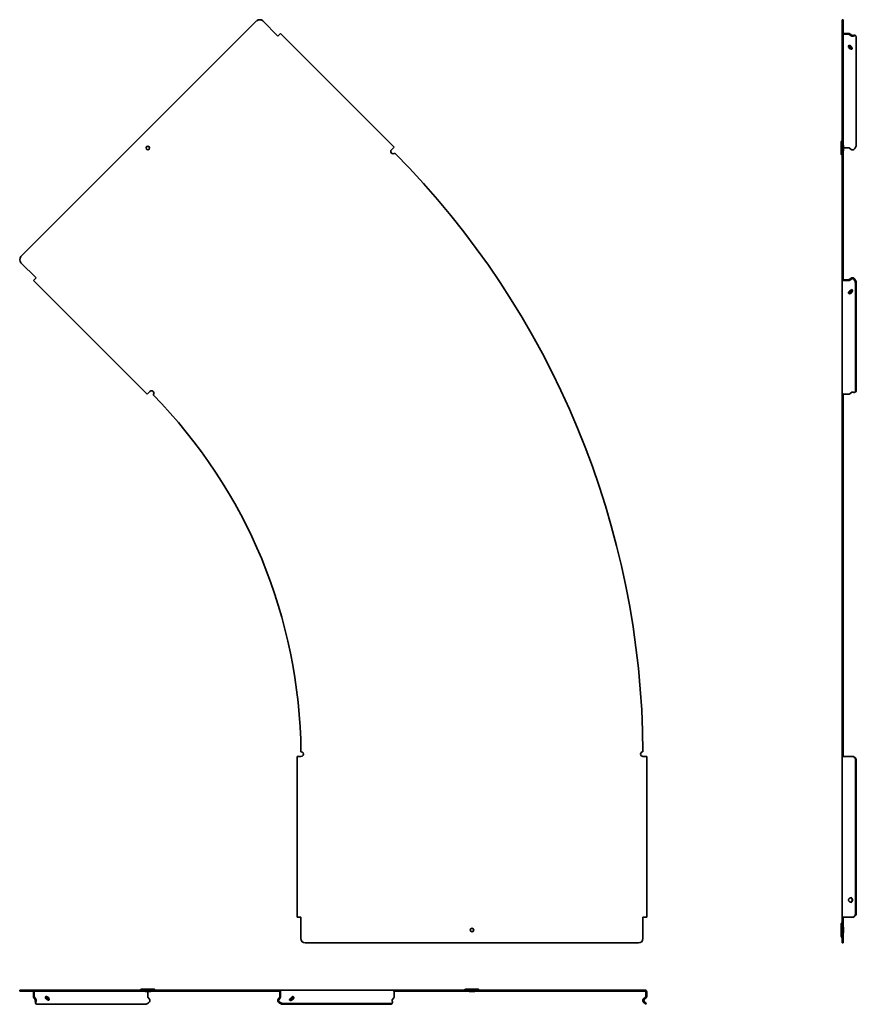
# Model space of a CAD drawing. Units: millimetres. Extents: x -365 to 609, y -609 to 537.
import ezdxf

# ---------------------------------------------------------------- set-up
doc = ezdxf.new("R2010")
doc.units = ezdxf.units.MM
doc.linetypes.add('SLD-Сплошная', pattern=[0])

msp = doc.modelspace()

# ---------------------------------------------------------------- linework, layer by layer
at = {"color": 7, "linetype": 'SLD-Сплошная', "lineweight": 35}
for p, q in [((-89.1, 535.9), (-363.4, 261.6)), ((-64.3, 518.2), (-82, 535.9)), ((592.2, 537.4), (593.4, 537.4)), ((592.2, 537.4), (592.2, 535.9)), ((592.2, 535.9), (592.2, 261.6)), ((593.4, 535.9), (593.4, 537.4)), ((593.4, 535.9), (593.4, 261.6)), ((-62.8, 519.8), (-64.3, 518.2)), ((-62.8, 519.8), (-61.2, 521.4)), ((-61.2, 521.4), (71, 389.1)), ((594.4, 521.4), (599.8, 521.4)), ((594.4, 520.5), (599.8, 520.5)), ((600.5, 520.3), (602.9, 518.6)), ((601.3, 520.9), (603.8, 519.2)), ((606.1, 518.6), (605.2, 519.2)), ((606.1, 518.6), (606.1, 518.5)), ((607.3, 519.2), (608.2, 518.6)), ((608.8, 517), (608.8, 391.8)), ((599.8, 506.5), (599.8, 506.3)), ((600.5, 504.6), (601.3, 505.2)), ((602.9, 503), (603.8, 503.6)), ((603.8, 503.6), (604.1, 503.9)), ((591.2, 395.1), (591.2, 381.1)), ((591.6, 396.2), (592.1, 396.7)), ((593.4, 391.4), (594, 391.4)), ((594, 384.9), (594, 391.4)), ((67.9, 386), (69.5, 387.6)), ((69.5, 387.6), (71, 389.1)), ((592.1, 379.6), (591.6, 380.1)), ((594, 384.9), (593.4, 384.9)), ((594.4, 388.3), (599.8, 388.3)), ((600.5, 388.1), (602.9, 386.3)), ((606.1, 386.4), (606.1, 386.3)), ((-363.4, 254.5), (-345.8, 236.8)), ((592.2, 261.6), (592.2, 254.5)), ((592.2, 254.5), (592.2, 236.8)), ((593.4, 254.5), (593.4, 261.6)), ((593.4, 254.5), (593.4, 236.8)), ((-347.3, 235.3), (-348.9, 233.7)), ((-348.9, 233.7), (-216.6, 101.5)), ((-345.8, 236.8), (-347.3, 235.3)), ((593.4, 236.8), (592.2, 236.8)), ((592.2, 236.8), (592.2, 235.3)), ((592.2, 235.3), (592.2, 103)), ((593.4, 236.8), (593.4, 235.3)), ((594.4, 234.6), (599.8, 234.6)), ((594.4, 233.7), (599.8, 233.7)), ((600.5, 234.8), (602.9, 236.5)), ((601.3, 234.2), (603.8, 235.9)), ((606.1, 236.5), (605.2, 235.9)), ((606.1, 236.4), (605.2, 235.8)), ((605.2, 235.9), (605.2, 235.8)), ((606.1, 236.5), (606.1, 236.4)), ((608, 230.4), (608, 105.3)), ((608.8, 231), (608.8, 105.9)), ((599.8, 219.7), (599.8, 219.5)), ((601.3, 218.4), (600.5, 219)), ((603.8, 220.3), (602.9, 220.9)), ((-215.1, 103), (-213.5, 104.6)), ((601.3, 101.9), (603.8, 103.7)), ((605.2, 103.8), (605.2, 103.7)), ((605.3, 103.7), (605.2, 103.7)), ((608.2, 104.3), (607.3, 103.7)), ((-215.1, 103), (-216.6, 101.5)), ((592.2, 100.7), (592.2, 103)), ((592.2, 100.7), (593.4, 100.7)), ((592.2, 100.7), (592.2, -314.9)), ((593.4, 100.7), (593.4, 101.6)), ((593.4, 100.7), (593.4, -314.9)), ((594.4, 101.5), (599.8, 101.5)), ((-41.9, -507.4), (-41.9, -320.4)), ((-39.7, -320.4), (-41.9, -320.4)), ((-37.5, -320.4), (-39.7, -320.4)), ((362.7, -320.4), (360.5, -320.4)), ((362.7, -320.4), (364.9, -320.4)), ((364.9, -507.4), (364.9, -320.4)), ((592.2, -314.9), (593.4, -314.9)), ((592.2, -314.9), (592.2, -320.4)), ((592.2, -320.4), (594.4, -320.4)), ((592.2, -507.4), (592.2, -320.4)), ((593.4, -314.9), (593.4, -320.4)), ((594.4, -320.4), (599.8, -320.4)), ((599.8, -320.4), (601.3, -320.4)), ((601.3, -320.4), (603.8, -320.4)), ((603.8, -320.4), (605.2, -320.4)), ((605.2, -320.5), (605.2, -320.4)), ((606.1, -320.4), (605.2, -320.4)), ((606.1, -320.5), (605.2, -320.5)), ((606.1, -320.5), (606.1, -320.4)), ((608, -502.4), (608, -325.4)), ((608.8, -502.4), (608.8, -325.4)), ((599.8, -487.5), (599.8, -487.2)), ((602.9, -485.4), (603.8, -485.4)), ((602.9, -489.4), (603.8, -489.4)), ((-39.7, -507.4), (-41.9, -507.4)), ((-39.7, -507.4), (-37.5, -507.4)), ((-37.5, -507.4), (-37.5, -532.4)), ((360.5, -507.4), (362.7, -507.4)), ((360.5, -532.4), (360.5, -507.4)), ((362.7, -507.4), (364.9, -507.4)), ((591.2, -529.4), (591.2, -515.4)), ((591.6, -514.3), (592.1, -513.9)), ((592.2, -507.4), (594.4, -507.4)), ((592.2, -507.4), (592.2, -532.4)), ((593.4, -507.4), (593.4, -532.4)), ((594.4, -507.4), (599.8, -507.4)), ((599.8, -507.4), (601.3, -507.4)), ((601.3, -507.4), (603.8, -507.4)), ((603.8, -507.4), (605.2, -507.4)), ((605.2, -507.3), (606.1, -507.3)), ((605.2, -507.4), (605.2, -507.3)), ((606.1, -507.4), (605.2, -507.4)), ((606.1, -507.4), (606.1, -507.3)), ((593.4, -519.1), (594, -519.1)), ((594, -525.6), (593.4, -525.6)), ((594, -519.1), (594, -525.6)), ((-32.5, -537.4), (355.5, -537.4)), ((592.1, -530.9), (591.6, -530.4)), ((592.2, -532.4), (592.2, -537.4)), ((592.2, -537.4), (593.4, -537.4)), ((593.4, -537.4), (593.4, -532.4)), ((-364.9, -593.4), (-364.9, -592.2)), ((-363.4, -592.2), (-364.9, -592.2)), ((-364.9, -593.4), (-363.4, -593.4)), ((-89.1, -592.2), (-363.4, -592.2)), ((-89.1, -593.4), (-363.4, -593.4)), ((-348.9, -594.4), (-348.9, -599.8)), ((-348, -594.4), (-348, -599.8)), ((-224.2, -592.1), (-223.7, -591.6)), ((-208.7, -591.2), (-222.7, -591.2)), ((-218.9, -594), (-218.9, -593.4)), ((-218.9, -594), (-212.4, -594)), ((-215.8, -594.4), (-215.8, -599.8)), ((-212.4, -593.4), (-212.4, -594)), ((-207.6, -591.6), (-207.1, -592.1)), ((-82, -592.2), (-89.1, -592.2)), ((-89.1, -593.4), (-82, -593.4)), ((-64.3, -592.2), (-82, -592.2)), ((-64.3, -593.4), (-82, -593.4)), ((-64.3, -593.4), (-64.3, -592.2)), ((-62.8, -592.2), (-64.3, -592.2)), ((-62.8, -593.4), (-64.3, -593.4)), ((-62.8, -592.2), (69.5, -592.2)), ((-62.1, -594.4), (-62.1, -599.8)), ((-61.2, -594.4), (-61.2, -599.8)), ((71.8, -592.2), (69.5, -592.2)), ((71.8, -593.4), (70.8, -593.4)), ((71, -594.4), (71, -599.8)), ((71.8, -593.4), (71.8, -592.2)), ((360.5, -592.2), (71.8, -592.2)), ((360.5, -593.4), (71.8, -593.4)), ((153, -592.1), (153.4, -591.6)), ((154.5, -591.2), (168.5, -591.2)), ((158.2, -594), (158.2, -593.4)), ((164.7, -594), (158.2, -594)), ((164.7, -593.4), (164.7, -594)), ((169.6, -591.6), (170, -592.1)), ((360.5, -593.4), (360.5, -592.2)), ((360.5, -593.4), (360.5, -592.2)), ((362.7, -592.2), (360.5, -592.2)), ((362.7, -593.4), (360.5, -593.4)), ((363.7, -594.4), (363.7, -599.8)), ((364.9, -594.4), (364.9, -599.8)), ((-348.4, -601.3), (-346.7, -603.8)), ((-347.8, -600.5), (-346.1, -602.9)), ((-346.1, -606.1), (-346.7, -605.2)), ((-346.1, -608.2), (-346.7, -607.3)), ((-346.1, -606.1), (-346, -606.1)), ((-334, -599.8), (-333.8, -599.8)), ((-332.7, -601.3), (-332.1, -600.5)), ((-331.1, -603.8), (-330.5, -602.9)), ((-215.6, -600.5), (-213.8, -602.9)), ((-213.9, -606.1), (-213.8, -606.1)), ((-62.3, -600.5), (-64, -602.9)), ((-64, -606.1), (-63.4, -605.2)), ((-64, -606.1), (-63.9, -606.1)), ((-63.3, -605.2), (-63.9, -606.1)), ((-61.7, -601.3), (-63.4, -603.8)), ((-63.4, -605.2), (-63.3, -605.2)), ((-48.4, -602.9), (-47.8, -603.8)), ((-47.2, -599.8), (-47, -599.8)), ((-46.6, -600.5), (-46, -601.3)), ((68.8, -607.3), (68.2, -608.2)), ((68.7, -605.2), (68.8, -605.2)), ((70.6, -601.3), (68.8, -603.8)), ((68.8, -605.3), (68.8, -605.2)), ((363.4, -600.5), (360.9, -602.9)), ((360.9, -606.1), (361.8, -605.2)), ((360.9, -606.1), (363.7, -608.8)), ((364.3, -601.3), (361.8, -603.8)), ((364.5, -608), (361.8, -605.2)), ((-344.5, -608.8), (-219.3, -608.8)), ((-58.5, -608.8), (66.6, -608.8)), ((-57.9, -608), (67.2, -608)), ((363.7, -608.8), (364.5, -608))]:
    msp.add_line(p, q, dxfattribs=at)
at = {"color": 7, "linetype": 'SLD-Сплошная', "lineweight": 35, "flags": 128}
for points in [[(606.1, 518.5), (606.6, 518.7), (607.2, 518.8), (607.6, 518.8), (608, 518.6), (608.4, 518.4), (608.6, 518), (608.8, 517.5), (608.8, 517)], [(608, 105.3), (607.9, 104.7), (607.8, 104.2), (607.5, 103.9), (607.2, 103.6), (606.8, 103.5), (606.3, 103.4), (605.8, 103.5), (605.2, 103.8)], [(-344.5, -608.8), (-345, -608.8), (-345.5, -608.6), (-345.9, -608.4), (-346.1, -608), (-346.3, -607.6), (-346.3, -607.2), (-346.2, -606.6), (-346, -606.1)], [(68.7, -605.2), (68.9, -605.8), (69, -606.3), (69, -606.8), (68.9, -607.2), (68.6, -607.5), (68.3, -607.8), (67.8, -607.9), (67.2, -608)]]:
    msp.add_lwpolyline(points, dxfattribs=at)
at = {"color": 7, "linetype": 'SLD-Сплошная', "lineweight": 35}
for centre in [(-215.7, 388.1), (161.5, -522.4)]:
    msp.add_circle(centre, 2.05, dxfattribs=at)
for centre, radius, start, end in [((-85.5, 532.4), 5, 45, 135), ((594.4, 518.4), 2.94, 89.7147, 109.5807), ((594.3, 519.6), 0.893, 81.9505, 168.5782), ((599.8, 518.6), 2.72, 56.3494, 91.0007), ((599.8, 519.3), 1.24, 56.3494, 91.0007), ((604.5, 520.9), 2.85, 236.922, 303.078), ((604.5, 520.2), 1.3, 236.922, 303.078), ((606.3, 517.4), 2.05, 61.5932, 121.1632), ((599.8, 504.3), 3.49, 26.2954, 79.0665), ((603.1, 506), 3, 207.5735, 266.2265), ((604, 506.6), 3, 207.5735, 266.2265), ((592.7, 395.1), 1.5, 135, 180), ((591.9, 396.9), 0.3, 315, 0), ((600.6, 392.6), 8.28, 311.4651, 354.4198), ((69.8, 384.1), 2.75, 134.9211, 314.7634), ((-638.5, -320.4), 999, 0.3154, 44.6846), ((592.7, 381.1), 1.5, 180, 225), ((591.9, 379.4), 0.3, 0, 45), ((594.4, 386.9), 1.35, 89.7706, 107.0198), ((599.8, 387), 1.24, 56.3494, 91.0007), ((604.5, 388.7), 2.85, 236.922, 303.078), ((-359.9, 258), 5, 135, 225), ((594.1, 235.6), 1.96, 191.4218, 278.0495), ((594.3, 235.4), 0.893, 191.4218, 278.0495), ((599.8, 235.8), 1.24, 268.9993, 303.6506), ((599.8, 236.4), 2.72, 268.9993, 303.6506), ((604.5, 234.1), 2.85, 56.922, 123.078), ((604.5, 234.8), 1.3, 56.922, 123.078), ((599.7, 229.6), 8.28, 5.5802, 48.5349), ((600.6, 230.2), 8.28, 5.5802, 48.5349), ((599.8, 222.5), 3.49, 280.9335, 333.7046), ((604, 220.2), 3, 93.7735, 152.4265), ((600.7, 221.9), 3.49, 280.9335, 333.7046), ((-211.6, 102.6), 2.75, 314.6067, 134.8689), ((604.5, 102.6), 1.3, 56.922, 123.078), ((607, 105.7), 1.83, 309.8164, 5.5986), ((-638.5, -320.4), 601, 0.5243, 44.4757), ((594.1, 103.4), 1.96, 191.4218, 278.0495), ((599.8, 104.2), 2.72, 268.9993, 303.6506), ((-37.5, -317.6), 2.75, 270.1311, 90.3933), ((360.5, -317.6), 2.75, 90.2366, 270.0789), ((603.1, -324.9), 4.93, 354.8243, 64.1429), ((603.9, -324.9), 4.93, 354.8243, 64.1429), ((602.5, -486.2), 1.55, 32.7412, 138.3291), ((602.5, -488.6), 1.55, 221.6709, 327.2588), ((601.5, -486.4), 1.8, 35.674, 71.4148), ((601.5, -488.4), 1.8, 288.5852, 324.326), ((603.1, -502.8), 4.93, 295.8571, 5.1757), ((603.9, -502.8), 4.93, 295.8571, 5.1757), ((592.7, -515.4), 1.5, 135, 180), ((591.9, -513.6), 0.3, 315, 0), ((-32.5, -532.4), 5, 180, 270), ((355.5, -532.4), 5, 270, 0), ((592.7, -529.4), 1.5, 180, 225), ((591.9, -531.1), 0.3, 0, 45), ((-345.9, -594.4), 2.94, 160.4193, 180.2853), ((-347.1, -594.3), 0.893, 101.4218, 188.0495), ((-224.4, -591.9), 0.3, 270, 315), ((-222.7, -592.7), 1.5, 90, 135), ((-214.4, -594.4), 1.35, 162.9802, 180.2294), ((-208.7, -592.7), 1.5, 45, 90), ((-206.9, -591.9), 0.3, 225, 270), ((-63.2, -594.1), 1.96, 351.9505, 78.5782), ((-63, -594.3), 0.893, 351.9505, 78.5782), ((69.1, -594.1), 1.96, 351.9505, 78.5782), ((152.8, -591.9), 0.3, 270, 315), ((154.5, -592.7), 1.5, 90, 135), ((168.5, -592.7), 1.5, 45, 90), ((170.2, -591.9), 0.3, 225, 270), ((362.7, -594.4), 2.2, 0, 90), ((362.7, -594.4), 1, 0, 90), ((-346.2, -599.8), 2.72, 178.9993, 213.6506), ((-346.8, -599.8), 1.24, 178.9993, 213.6506), ((-344.9, -606.3), 1.98, 147.7438, 209.4997), ((-347.8, -604.5), 1.3, 326.922, 33.078), ((-348.5, -604.5), 2.85, 326.922, 33.078), ((-331.8, -599.8), 3.49, 190.9335, 243.7046), ((-334.1, -604), 3, 3.7735, 62.4265), ((-333.5, -603.1), 3, 3.7735, 62.4265), ((-220.1, -600.6), 8.28, 275.5802, 318.5349), ((-214.6, -599.8), 1.24, 178.9993, 213.6506), ((-216.2, -604.5), 2.85, 326.922, 33.078), ((-61.6, -604.5), 2.85, 146.922, 213.078), ((-57.7, -600.6), 8.28, 221.4651, 264.4198), ((-62.3, -604.5), 1.3, 146.922, 213.078), ((-57.1, -599.7), 8.28, 221.4651, 264.4198), ((-63.3, -599.8), 1.24, 326.3494, 1.0007), ((-63.9, -599.8), 2.72, 326.3494, 1.0007), ((-47.7, -604), 3, 117.5735, 176.2265), ((-50, -599.8), 3.49, 296.2954, 349.0665), ((-49.4, -600.7), 3.49, 296.2954, 349.0665), ((69.9, -604.5), 1.3, 146.922, 213.078), ((68.3, -599.8), 2.72, 326.3494, 1.0007), ((362.5, -604.5), 2.2, 135, 225), ((362.5, -604.5), 1, 135, 225), ((362.7, -599.8), 1, 315, 0), ((362.7, -599.8), 2.2, 315, 0), ((66.8, -607), 1.83, 264.4014, 320.1836)]:
    msp.add_arc(centre, radius, start, end, dxfattribs=at)
at = {"color": 7, "linetype": 'SLD-Сплошная', "lineweight": 18}
for centre in [(-215.7, 388.1), (161.5, -522.4)]:
    msp.add_arc(centre, 2.26, 255, 195, dxfattribs=at)
at = {"color": 7, "linetype": 'SLD-Сплошная', "lineweight": 35}
for points, knots in [([(599.8, 506.5), (599.8, 506.6), (599.8, 506.7), (599.8, 506.9), (599.9, 507), (599.9, 507.2), (600, 507.2), (600.1, 507.4), (600.1, 507.5), (600.2, 507.5)], [0, 0, 0, 0, 0.25, 0.25, 0.5, 0.5, 0.75, 0.75, 1, 1, 1, 1]), ([(600.5, 504.6), (600.4, 504.7), (600.4, 504.7), (600.3, 504.9), (600.2, 505), (600.2, 505.1), (600.1, 505.2), (600.1, 505.3), (600, 505.4), (600, 505.5), (599.9, 505.6), (599.9, 505.7), (599.9, 505.8), (599.8, 505.9), (599.8, 506), (599.8, 506.1), (599.8, 506.2), (599.8, 506.2), (599.8, 506.2), (599.8, 506.3)], [0, 0, 0, 0, 0.109659, 0.142274, 0.22355, 0.278691, 0.341504, 0.409002, 0.463187, 0.533228, 0.588133, 0.651701, 0.715764, 0.765088, 0.845417, 0.874407, 0.976372, 0.980989, 1, 1, 1, 1]), ([(599.9, 506.7), (600, 506.5), (600.3, 506.2), (600.6, 505.9), (600.8, 505.8)], [0, 0, 0, 0, 0.455869, 1, 1, 1, 1]), ([(601.1, 505.5), (601.1, 505.5), (601.2, 505.4), (601.3, 505.3), (601.3, 505.2)], [0, 0, 0, 0, 0.0326158, 0.1422745, 0.1422745, 0.1422745, 0.1422745]), ([(602.9, 503), (603, 503), (603.1, 503), (603.2, 503), (603.3, 503), (603.5, 503.1), (603.6, 503.1), (603.9, 503.3), (604, 503.4), (604.1, 503.7), (604.1, 503.8), (604.1, 504.1), (604.1, 504.3), (604, 504.6), (603.9, 504.7), (603.6, 505), (603.5, 505.2), (603.3, 505.4), (603.2, 505.5), (603.1, 505.7), (603, 505.8), (602.9, 505.8)], [0, 0, 0, 0, 0.0625, 0.0625, 0.125, 0.125, 0.25, 0.25, 0.375, 0.375, 0.5, 0.5, 0.625, 0.625, 0.75, 0.75, 0.875, 0.875, 0.9375, 0.9375, 1, 1, 1, 1]), ([(599.8, 219.7), (599.8, 219.8), (599.8, 219.8), (599.9, 220), (599.9, 220.1), (600.1, 220.3), (600.2, 220.5), (600.5, 220.8), (600.7, 220.9), (601, 221.2), (601.2, 221.4), (601.3, 221.6)], [0, 0, 0, 0, 0.125, 0.125, 0.25, 0.25, 0.5, 0.5, 0.75, 0.75, 1, 1, 1, 1]), ([(599.8, 219.5), (599.8, 219.3), (599.8, 219.2), (599.9, 219), (600, 218.9), (600.2, 218.7), (600.3, 218.6), (600.5, 218.5), (600.7, 218.5), (600.8, 218.5)], [0, 0, 0, 0, 0.25, 0.25, 0.5, 0.5, 0.75, 0.75, 1, 1, 1, 1]), ([(600.5, 219), (600.4, 219.1), (600.1, 219.2), (600, 219.5), (599.9, 219.7)], [0, 0, 0, 0, 0.490169, 1, 1, 1, 1]), ([(601.1, 218.4), (601.1, 218.4), (601.1, 218.4), (601.2, 218.4), (601.3, 218.4), (601.3, 218.4)], [0, 0, 0, 0, 0.256556, 0.589856, 1, 1, 1, 1]), ([(604.1, 223), (604.1, 223), (604.2, 222.8), (604.1, 222.4), (603.8, 221.9), (603.3, 221.4), (603.1, 221.1), (602.9, 220.9)], [0, 0, 0, 0, 0.094037, 0.307074, 0.536881, 0.821616, 1, 1, 1, 1]), ([(604, 223), (604.1, 222.8), (604.2, 222.6), (604.3, 222.2), (604.4, 222), (604.3, 221.7), (604.3, 221.5), (604.2, 221.3), (604.2, 221.2), (604.1, 221), (604.1, 220.8), (603.9, 220.6), (603.9, 220.5), (603.8, 220.3)], [0, 0, 0, 0, 0.25, 0.25, 0.5, 0.5, 0.625, 0.625, 0.75, 0.75, 0.875, 0.875, 1, 1, 1, 1]), ([(604, 223), (604, 223), (604, 223.1), (603.9, 223.1), (603.9, 223.1)], [0, 0, 0, 0, 0.517794, 1, 1, 1, 1]), ([(599.8, -487.2), (599.8, -487.1), (599.8, -486.9), (599.9, -486.6), (600, -486.4), (600.2, -486.1), (600.3, -486), (600.5, -485.8), (600.7, -485.7), (600.8, -485.6)], [0, 0, 0, 0, 0.25, 0.25, 0.5, 0.5, 0.75, 0.75, 1, 1, 1, 1]), ([(601.3, -489.6), (601.2, -489.5), (601, -489.4), (600.7, -489.1), (600.5, -489), (600.2, -488.6), (600.1, -488.4), (599.9, -488.1), (599.9, -488), (599.8, -487.8), (599.8, -487.7), (599.8, -487.5)], [0, 0, 0, 0, 0.25, 0.25, 0.5, 0.5, 0.75, 0.75, 0.875, 0.875, 1, 1, 1, 1]), ([(601.1, -485.4), (601.1, -485.3), (601.2, -485.3), (601.3, -485.2), (601.3, -485.2)], [0, 0, 0, 0, 0.0326158, 0.1422745, 0.1422745, 0.1422745, 0.1422745]), ([(602.9, -485.4), (603, -485.4), (603.1, -485.5), (603.2, -485.6), (603.3, -485.7), (603.5, -485.9), (603.6, -486), (603.9, -486.4), (604, -486.6), (604.1, -487), (604.1, -487.2), (604.1, -487.6), (604.1, -487.8), (604, -488.2), (603.9, -488.4), (603.6, -488.7), (603.5, -488.9), (603.3, -489.1), (603.2, -489.2), (603.1, -489.3), (603, -489.4), (602.9, -489.4)], [0, 0, 0, 0, 0.0625, 0.0625, 0.125, 0.125, 0.25, 0.25, 0.375, 0.375, 0.5, 0.5, 0.625, 0.625, 0.75, 0.75, 0.875, 0.875, 0.9375, 0.9375, 1, 1, 1, 1]), ([(603.8, -485.4), (603.9, -485.5), (603.9, -485.6), (604.1, -485.9), (604.1, -486), (604.3, -486.5), (604.3, -486.8), (604.4, -487.4), (604.3, -487.8), (604.3, -488.2), (604.2, -488.4), (604.1, -488.7), (604.1, -488.8), (604, -489)], [0, 0, 0, 0, 0.125, 0.125, 0.25, 0.25, 0.5, 0.5, 0.75, 0.75, 0.875, 0.875, 1, 1, 1, 1]), ([(604, -489), (604, -489), (603.9, -489.1), (603.9, -489.2), (603.9, -489.2)], [0.0596253, 0.0596253, 0.0596253, 0.0596253, 0.10604402, 0.12137257, 0.12137257, 0.12137257, 0.12137257]), ([(-334, -599.8), (-334.1, -599.8), (-334.1, -599.8), (-334.3, -599.8), (-334.3, -599.8), (-334.5, -599.9), (-334.6, -599.9), (-334.9, -600), (-335, -600.1), (-335.1, -600.3), (-335.2, -600.4), (-335.2, -600.5)], [0, 0, 0, 0, 0.125, 0.125, 0.25, 0.25, 0.5, 0.5, 0.75, 0.75, 1, 1, 1, 1]), ([(-333.3, -600.8), (-333.4, -600.6), (-333.7, -600.3), (-334, -600), (-334.2, -599.9)], [0, 0, 0, 0, 0.544131, 1, 1, 1, 1]), ([(-332.1, -600.5), (-332.2, -600.4), (-332.3, -600.4), (-332.4, -600.3), (-332.5, -600.2), (-332.7, -600.1), (-332.8, -600), (-333.1, -599.9), (-333.2, -599.9), (-333.5, -599.8), (-333.6, -599.8), (-333.8, -599.8)], [0, 0, 0, 0, 0.125, 0.125, 0.25, 0.25, 0.5, 0.5, 0.75, 0.75, 1, 1, 1, 1]), ([(-330.5, -602.9), (-330.5, -603), (-330.5, -603.1), (-330.5, -603.2), (-330.5, -603.3), (-330.6, -603.5), (-330.6, -603.6), (-330.8, -603.9), (-330.9, -604), (-331.2, -604.1), (-331.3, -604.1), (-331.6, -604.1), (-331.8, -604.1), (-332.1, -604), (-332.3, -603.9), (-332.6, -603.6), (-332.7, -603.5), (-333, -603.3), (-333, -603.2), (-333.2, -603.1), (-333.3, -603), (-333.4, -602.9)], [0, 0, 0, 0, 0.0625, 0.0625, 0.125, 0.125, 0.25, 0.25, 0.375, 0.375, 0.5, 0.5, 0.625, 0.625, 0.75, 0.75, 0.875, 0.875, 0.9375, 0.9375, 1, 1, 1, 1]), ([(-333, -601.1), (-333, -601.1), (-332.9, -601.1), (-332.8, -601.2), (-332.7, -601.3), (-332.7, -601.3)], [0, 0, 0, 0, 0.256556, 0.589856, 1, 1, 1, 1]), ([(-331.4, -604.1), (-331.4, -604.1), (-331.2, -604), (-331.2, -603.9), (-331.1, -603.8)], [0, 0, 0, 0, 0.2088673, 1, 1, 1, 1]), ([(-50.5, -604), (-50.5, -604), (-50.6, -603.9), (-50.6, -603.9), (-50.6, -603.9)], [0.0596253, 0.0596253, 0.0596253, 0.0596253, 0.10604402, 0.12137257, 0.12137257, 0.12137257, 0.12137257]), ([(-48.4, -602.9), (-48.6, -603.1), (-48.9, -603.3), (-49.4, -603.8), (-49.9, -604.1), (-50.3, -604.2), (-50.5, -604.1), (-50.5, -604.1)], [0, 0, 0, 0, 0.178384, 0.463119, 0.692926, 0.905963, 1, 1, 1, 1]), ([(-47.8, -603.8), (-48, -603.9), (-48.1, -603.9), (-48.4, -604.1), (-48.5, -604.1), (-48.8, -604.3), (-49.1, -604.3), (-49.5, -604.4), (-49.7, -604.3), (-50.1, -604.3), (-50.2, -604.2), (-50.3, -604.1), (-50.4, -604.1), (-50.5, -604)], [0, 0, 0, 0, 0.125, 0.125, 0.25, 0.25, 0.5, 0.5, 0.75, 0.75, 0.875, 0.875, 1, 1, 1, 1]), ([(-49.1, -601.3), (-48.9, -601.2), (-48.8, -601), (-48.4, -600.7), (-48.3, -600.5), (-48, -600.2), (-47.8, -600.1), (-47.6, -599.9), (-47.5, -599.9), (-47.4, -599.8), (-47.3, -599.8), (-47.2, -599.8)], [0, 0, 0, 0, 0.25, 0.25, 0.5, 0.5, 0.75, 0.75, 0.875, 0.875, 1, 1, 1, 1]), ([(-46.6, -600.5), (-46.7, -600.3), (-46.9, -600), (-47.2, -599.9), (-47.3, -599.9)], [0, 0, 0, 0, 0.883955, 1, 1, 1, 1]), ([(-47, -599.8), (-46.8, -599.8), (-46.7, -599.8), (-46.5, -599.9), (-46.4, -600), (-46.2, -600.2), (-46.2, -600.3), (-46, -600.5), (-46, -600.7), (-46, -600.8)], [0, 0, 0, 0, 0.25, 0.25, 0.5, 0.5, 0.75, 0.75, 1, 1, 1, 1]), ([(-45.9, -601.1), (-45.9, -601.1), (-45.9, -601.2), (-46, -601.3), (-46, -601.3)], [0, 0, 0, 0, 0.0326158, 0.1422745, 0.1422745, 0.1422745, 0.1422745]), ([(361.6, -604), (361.6, -604), (361.7, -604), (361.7, -603.9), (361.7, -603.9)], [0, 0, 0, 0, 0.517794, 1, 1, 1, 1])]:
    msp.add_open_spline(points, degree=3, knots=knots, dxfattribs=at)
for points in [[(600.5, 507.7), (600.4, 507.7), (600.3, 507.6), (600.2, 507.5)], [(601.1, 505.5), (601, 505.6), (600.9, 505.7), (600.8, 505.8)], [(601.1, 218.4), (601, 218.4), (600.9, 218.4), (600.8, 218.5)], [(603.8, 223.2), (603.8, 223.2), (603.9, 223.1), (603.9, 223.1)], [(601.1, -485.4), (601, -485.4), (600.9, -485.5), (600.8, -485.6)], [(603.9, -489.2), (603.9, -489.3), (603.8, -489.3), (603.8, -489.4)], [(-333, -601.1), (-333.1, -601), (-333.2, -600.9), (-333.3, -600.8)], [(-50.6, -603.9), (-50.7, -603.9), (-50.7, -603.8), (-50.7, -603.8)], [(-45.9, -601.1), (-45.9, -601), (-45.9, -600.9), (-46, -600.8)]]:
    msp.add_open_spline(points, degree=3, dxfattribs=at)

doc.saveas('drawing.dxf')
